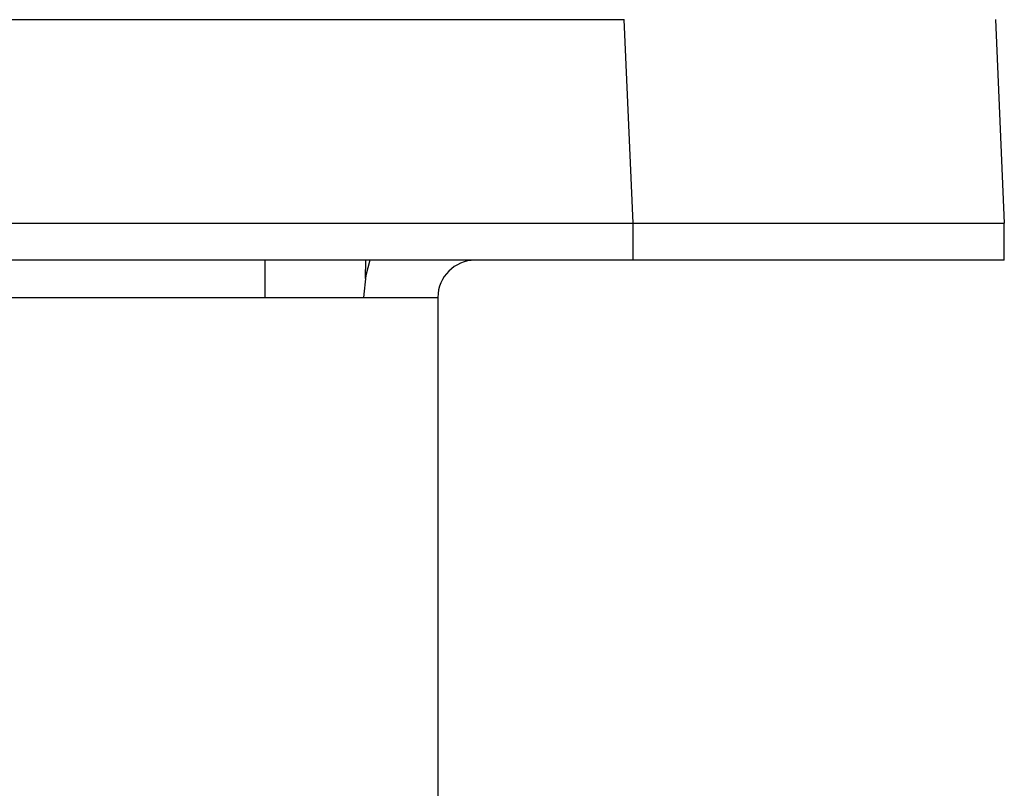
# Model space of a CAD drawing. Extents: x 132 to 1550, y 107 to 645.
# Drawn here: x 436 to 449, y 145 to 155 of the extents above; entities that cross this region are included whole.
import ezdxf

# ---------------------------------------------------------------- set-up
doc = ezdxf.new("R2010")
doc.units = 0
doc.linetypes.add('SLD-實線', pattern=[0])
doc.layers.get('0').update_dxf_attribs({"linetype": 'CONTINUOUS'})

msp = doc.modelspace()

# ---------------------------------------------------------------- linework, layer by layer
at = {"color": 7, "linetype": 'SLD-實線'}
for p, q in [((137.054, 155.22), (443.824, 155.22)), ((443.944, 152.48), (443.824, 155.22)), ((448.819, 155.22), (448.939, 152.48)), ((136.934, 152.48), (443.944, 152.48)), ((443.944, 151.98), (443.944, 152.48)), ((448.939, 151.98), (448.939, 152.48)), ((443.944, 151.98), (136.934, 151.98)), ((438.994, 151.48), (438.994, 151.98)), ((440.343, 151.98), (440.339, 151.735)), ((141.894, 151.48), (438.994, 151.48)), ((438.994, 151.48), (441.317, 151.48)), ((441.317, 151.48), (441.317, 133.48))]:
    msp.add_line(p, q, dxfattribs=at)
at = {"color": 7, "linetype": 'SLD-實線', "flags": 128}
msp.add_lwpolyline([(440.403, 151.981), (440.346, 151.772), (440.317, 151.48)], dxfattribs=at)
at = {"color": 7}
for points in [[(443.944, 152.48, 0), (443.974, 152.48, 0), (444.005, 152.48, 0), (444.036, 152.48, 0), (444.066, 152.48, 0), (444.097, 152.48, 0), (444.128, 152.48, 0), (444.158, 152.48, 0), (444.189, 152.48, 0), (444.219, 152.48, 0), (444.25, 152.48, 0), (444.281, 152.48, 0), (444.311, 152.48, 0), (444.342, 152.48, 0), (444.372, 152.48, 0), (444.403, 152.48, 0), (444.433, 152.48, 0), (444.464, 152.48, 0), (444.494, 152.48, 0), (444.525, 152.48, 0), (444.555, 152.48, 0), (444.586, 152.48, 0), (444.616, 152.48, 0), (444.647, 152.48, 0), (444.677, 152.48, 0), (444.707, 152.48, 0), (444.738, 152.48, 0), (444.768, 152.48, 0), (444.798, 152.48, 0), (444.829, 152.48, 0), (444.859, 152.48, 0), (444.889, 152.48, 0), (444.919, 152.48, 0), (444.949, 152.48, 0), (444.98, 152.48, 0), (445.01, 152.48, 0), (445.04, 152.48, 0), (445.07, 152.48, 0), (445.1, 152.48, 0), (445.13, 152.48, 0), (445.16, 152.48, 0), (445.19, 152.48, 0), (445.22, 152.48, 0), (445.249, 152.48, 0), (445.279, 152.48, 0), (445.309, 152.48, 0), (445.339, 152.48, 0), (445.368, 152.48, 0), (445.398, 152.48, 0), (445.428, 152.48, 0), (445.457, 152.48, 0), (445.487, 152.48, 0), (445.516, 152.48, 0), (445.546, 152.48, 0), (445.575, 152.48, 0), (445.604, 152.48, 0), (445.634, 152.48, 0), (445.663, 152.48, 0), (445.692, 152.48, 0), (445.721, 152.48, 0), (445.75, 152.48, 0), (445.779, 152.48, 0), (445.808, 152.48, 0), (445.837, 152.48, 0), (445.866, 152.48, 0), (445.895, 152.48, 0), (445.924, 152.48, 0), (445.952, 152.48, 0), (445.981, 152.48, 0), (446.009, 152.48, 0), (446.038, 152.48, 0), (446.066, 152.48, 0), (446.095, 152.48, 0), (446.123, 152.48, 0), (446.151, 152.48, 0), (446.179, 152.48, 0), (446.207, 152.48, 0), (446.235, 152.48, 0), (446.263, 152.48, 0), (446.29, 152.48, 0), (446.318, 152.48, 0), (446.345, 152.48, 0), (446.373, 152.48, 0), (446.4, 152.48, 0), (446.427, 152.48, 0), (446.454, 152.48, 0), (446.48, 152.48, 0), (446.507, 152.48, 0), (446.534, 152.48, 0), (446.56, 152.48, 0), (446.586, 152.48, 0), (446.612, 152.48, 0), (446.638, 152.48, 0), (446.664, 152.48, 0), (446.689, 152.48, 0), (446.715, 152.48, 0), (446.74, 152.48, 0), (446.765, 152.48, 0), (446.79, 152.48, 0), (446.815, 152.48, 0), (446.839, 152.48, 0), (446.864, 152.48, 0), (446.888, 152.48, 0), (446.912, 152.48, 0), (446.936, 152.48, 0), (446.96, 152.48, 0), (446.983, 152.48, 0), (447.007, 152.48, 0), (447.03, 152.48, 0), (447.053, 152.48, 0), (447.077, 152.48, 0), (447.1, 152.48, 0), (447.122, 152.48, 0), (447.145, 152.48, 0), (447.168, 152.48, 0), (447.19, 152.48, 0), (447.213, 152.48, 0), (447.235, 152.48, 0), (447.257, 152.48, 0), (447.279, 152.48, 0), (447.301, 152.48, 0), (447.323, 152.48, 0), (447.345, 152.48, 0), (447.366, 152.48, 0), (447.388, 152.48, 0), (447.41, 152.48, 0), (447.431, 152.48, 0), (447.452, 152.48, 0), (447.474, 152.48, 0), (447.495, 152.48, 0), (447.516, 152.48, 0), (447.537, 152.48, 0), (447.558, 152.48, 0), (447.579, 152.48, 0), (447.6, 152.48, 0), (447.621, 152.48, 0), (447.641, 152.48, 0), (447.662, 152.48, 0), (447.683, 152.48, 0), (447.703, 152.48, 0), (447.723, 152.48, 0), (447.743, 152.48, 0), (447.763, 152.48, 0), (447.783, 152.48, 0), (447.803, 152.48, 0), (447.823, 152.48, 0), (447.843, 152.48, 0), (447.862, 152.48, 0), (447.882, 152.48, 0), (447.901, 152.48, 0), (447.92, 152.48, 0), (447.939, 152.48, 0), (447.958, 152.48, 0), (447.976, 152.48, 0), (447.995, 152.48, 0), (448.013, 152.48, 0), (448.032, 152.48, 0), (448.05, 152.48, 0), (448.068, 152.48, 0), (448.086, 152.48, 0), (448.103, 152.48, 0), (448.121, 152.48, 0), (448.138, 152.48, 0), (448.155, 152.48, 0), (448.172, 152.48, 0), (448.189, 152.48, 0), (448.206, 152.48, 0), (448.222, 152.48, 0), (448.239, 152.48, 0), (448.255, 152.48, 0), (448.271, 152.48, 0), (448.287, 152.48, 0), (448.302, 152.48, 0), (448.317, 152.48, 0), (448.333, 152.48, 0), (448.348, 152.48, 0), (448.362, 152.48, 0), (448.377, 152.48, 0), (448.391, 152.48, 0), (448.405, 152.48, 0), (448.419, 152.48, 0), (448.433, 152.48, 0), (448.447, 152.48, 0), (448.46, 152.48, 0), (448.473, 152.48, 0), (448.486, 152.48, 0), (448.498, 152.48, 0), (448.511, 152.48, 0), (448.523, 152.48, 0), (448.535, 152.48, 0), (448.546, 152.48, 0), (448.558, 152.48, 0), (448.569, 152.48, 0), (448.58, 152.48, 0), (448.59, 152.48, 0), (448.601, 152.48, 0), (448.611, 152.48, 0), (448.621, 152.48, 0), (448.631, 152.48, 0), (448.64, 152.48, 0), (448.65, 152.48, 0), (448.659, 152.48, 0), (448.667, 152.48, 0), (448.676, 152.48, 0), (448.685, 152.48, 0), (448.693, 152.48, 0), (448.701, 152.48, 0), (448.709, 152.48, 0), (448.717, 152.48, 0), (448.724, 152.48, 0), (448.731, 152.48, 0), (448.739, 152.48, 0), (448.746, 152.48, 0), (448.752, 152.48, 0), (448.759, 152.48, 0), (448.765, 152.48, 0), (448.772, 152.48, 0), (448.778, 152.48, 0), (448.784, 152.48, 0), (448.79, 152.48, 0), (448.796, 152.48, 0), (448.801, 152.48, 0), (448.807, 152.48, 0), (448.812, 152.48, 0), (448.817, 152.48, 0), (448.822, 152.48, 0), (448.827, 152.48, 0), (448.832, 152.48, 0), (448.837, 152.48, 0), (448.842, 152.48, 0), (448.846, 152.48, 0), (448.851, 152.48, 0), (448.855, 152.48, 0), (448.859, 152.48, 0), (448.864, 152.48, 0), (448.868, 152.48, 0), (448.872, 152.48, 0), (448.876, 152.48, 0), (448.88, 152.48, 0), (448.884, 152.48, 0), (448.887, 152.48, 0), (448.891, 152.48, 0), (448.895, 152.48, 0), (448.898, 152.48, 0), (448.902, 152.48, 0), (448.905, 152.48, 0), (448.909, 152.48, 0), (448.912, 152.48, 0), (448.916, 152.48, 0), (448.919, 152.48, 0), (448.922, 152.48, 0), (448.926, 152.48, 0), (448.929, 152.48, 0), (448.932, 152.48, 0), (448.936, 152.48, 0), (448.939, 152.48, 0)], [(443.944, 152.48, 0), (443.952, 152.48, 0), (443.96, 152.48, 0), (443.968, 152.48, 0), (443.977, 152.48, 0), (443.985, 152.48, 0), (443.993, 152.48, 0), (444.001, 152.48, 0), (444.009, 152.48, 0), (444.017, 152.48, 0), (444.026, 152.48, 0), (444.034, 152.48, 0), (444.042, 152.48, 0), (444.05, 152.48, 0), (444.058, 152.48, 0), (444.066, 152.48, 0), (444.075, 152.48, 0), (444.083, 152.48, 0), (444.091, 152.48, 0), (444.099, 152.48, 0), (444.107, 152.48, 0), (444.116, 152.48, 0), (444.124, 152.48, 0), (444.132, 152.48, 0), (444.14, 152.48, 0), (444.148, 152.48, 0), (444.156, 152.48, 0), (444.165, 152.48, 0), (444.173, 152.48, 0), (444.181, 152.48, 0), (444.189, 152.48, 0), (444.197, 152.48, 0), (444.205, 152.48, 0), (444.214, 152.48, 0), (444.222, 152.48, 0), (444.23, 152.48, 0), (444.238, 152.48, 0), (444.246, 152.48, 0), (444.254, 152.48, 0), (444.263, 152.48, 0), (444.271, 152.48, 0), (444.279, 152.48, 0), (444.287, 152.48, 0), (444.295, 152.48, 0), (444.303, 152.48, 0), (444.312, 152.48, 0), (444.32, 152.48, 0), (444.328, 152.48, 0), (444.336, 152.48, 0), (444.344, 152.48, 0), (444.352, 152.48, 0), (444.361, 152.48, 0), (444.369, 152.48, 0), (444.377, 152.48, 0), (444.385, 152.48, 0), (444.393, 152.48, 0), (444.401, 152.48, 0), (444.409, 152.48, 0), (444.418, 152.48, 0), (444.426, 152.48, 0), (444.434, 152.48, 0), (444.442, 152.48, 0), (444.45, 152.48, 0), (444.458, 152.48, 0), (444.466, 152.48, 0), (444.475, 152.48, 0), (444.483, 152.48, 0), (444.491, 152.48, 0), (444.499, 152.48, 0), (444.507, 152.48, 0), (444.515, 152.48, 0), (444.523, 152.48, 0), (444.531, 152.48, 0), (444.54, 152.48, 0), (444.548, 152.48, 0), (444.556, 152.48, 0), (444.564, 152.48, 0), (444.572, 152.48, 0), (444.58, 152.48, 0), (444.588, 152.48, 0), (444.596, 152.48, 0), (444.605, 152.48, 0), (444.613, 152.48, 0), (444.621, 152.48, 0), (444.629, 152.48, 0), (444.637, 152.48, 0), (444.645, 152.48, 0), (444.653, 152.48, 0), (444.661, 152.48, 0), (444.669, 152.48, 0), (444.677, 152.48, 0), (444.686, 152.48, 0), (444.694, 152.48, 0), (444.702, 152.48, 0), (444.71, 152.48, 0), (444.718, 152.48, 0), (444.726, 152.48, 0), (444.734, 152.48, 0), (444.742, 152.48, 0), (444.75, 152.48, 0), (444.758, 152.48, 0), (444.766, 152.48, 0), (444.774, 152.48, 0), (444.783, 152.48, 0), (444.791, 152.48, 0), (444.799, 152.48, 0), (444.807, 152.48, 0), (444.815, 152.48, 0), (444.823, 152.48, 0), (444.831, 152.48, 0), (444.839, 152.48, 0), (444.847, 152.48, 0), (444.855, 152.48, 0), (444.863, 152.48, 0), (444.871, 152.48, 0), (444.879, 152.48, 0), (444.887, 152.48, 0), (444.895, 152.48, 0), (444.903, 152.48, 0), (444.911, 152.48, 0), (444.919, 152.48, 0), (444.927, 152.48, 0), (444.935, 152.48, 0), (444.943, 152.48, 0), (444.951, 152.48, 0), (444.959, 152.48, 0), (444.967, 152.48, 0), (444.975, 152.48, 0), (444.983, 152.48, 0), (444.991, 152.48, 0), (444.999, 152.48, 0), (445.007, 152.48, 0), (445.015, 152.48, 0), (445.023, 152.48, 0), (445.031, 152.48, 0), (445.039, 152.48, 0), (445.047, 152.48, 0), (445.055, 152.48, 0), (445.063, 152.48, 0), (445.071, 152.48, 0), (445.079, 152.48, 0), (445.087, 152.48, 0), (445.095, 152.48, 0), (445.103, 152.48, 0), (445.111, 152.48, 0), (445.119, 152.48, 0), (445.127, 152.48, 0), (445.135, 152.48, 0), (445.143, 152.48, 0), (445.151, 152.48, 0), (445.159, 152.48, 0), (445.167, 152.48, 0), (445.175, 152.48, 0), (445.183, 152.48, 0), (445.19, 152.48, 0), (445.198, 152.48, 0), (445.206, 152.48, 0), (445.214, 152.48, 0), (445.222, 152.48, 0), (445.23, 152.48, 0), (445.238, 152.48, 0), (445.246, 152.48, 0), (445.254, 152.48, 0), (445.262, 152.48, 0), (445.27, 152.48, 0), (445.277, 152.48, 0), (445.285, 152.48, 0), (445.293, 152.48, 0), (445.301, 152.48, 0), (445.309, 152.48, 0), (445.317, 152.48, 0), (445.325, 152.48, 0), (445.333, 152.48, 0), (445.34, 152.48, 0), (445.348, 152.48, 0), (445.356, 152.48, 0), (445.364, 152.48, 0), (445.372, 152.48, 0), (445.38, 152.48, 0), (445.387, 152.48, 0), (445.395, 152.48, 0), (445.403, 152.48, 0), (445.411, 152.48, 0), (445.419, 152.48, 0), (445.427, 152.48, 0), (445.434, 152.48, 0), (445.442, 152.48, 0), (445.45, 152.48, 0), (445.458, 152.48, 0), (445.466, 152.48, 0), (445.473, 152.48, 0), (445.481, 152.48, 0), (445.489, 152.48, 0), (445.497, 152.48, 0), (445.505, 152.48, 0), (445.512, 152.48, 0), (445.52, 152.48, 0), (445.528, 152.48, 0), (445.536, 152.48, 0), (445.543, 152.48, 0), (445.551, 152.48, 0), (445.559, 152.48, 0), (445.567, 152.48, 0), (445.574, 152.48, 0), (445.582, 152.48, 0), (445.59, 152.48, 0), (445.597, 152.48, 0), (445.605, 152.48, 0), (445.613, 152.48, 0), (445.621, 152.48, 0), (445.628, 152.48, 0), (445.636, 152.48, 0), (445.644, 152.48, 0), (445.651, 152.48, 0), (445.659, 152.48, 0), (445.667, 152.48, 0), (445.674, 152.48, 0), (445.682, 152.48, 0), (445.69, 152.48, 0), (445.697, 152.48, 0), (445.705, 152.48, 0), (445.713, 152.48, 0), (445.72, 152.48, 0), (445.728, 152.48, 0), (445.736, 152.48, 0), (445.743, 152.48, 0), (445.751, 152.48, 0), (445.759, 152.48, 0), (445.766, 152.48, 0), (445.774, 152.48, 0), (445.781, 152.48, 0), (445.789, 152.48, 0), (445.797, 152.48, 0), (445.804, 152.48, 0), (445.812, 152.48, 0), (445.819, 152.48, 0), (445.827, 152.48, 0), (445.835, 152.48, 0), (445.842, 152.48, 0), (445.85, 152.48, 0), (445.857, 152.48, 0), (445.865, 152.48, 0), (445.872, 152.48, 0), (445.88, 152.48, 0), (445.888, 152.48, 0), (445.895, 152.48, 0), (445.903, 152.48, 0), (445.91, 152.48, 0), (445.918, 152.48, 0), (445.925, 152.48, 0), (445.933, 152.48, 0), (445.94, 152.48, 0), (445.948, 152.48, 0), (445.955, 152.48, 0), (445.963, 152.48, 0), (445.97, 152.48, 0), (445.978, 152.48, 0), (445.985, 152.48, 0), (445.993, 152.48, 0), (446, 152.48, 0), (446.007, 152.48, 0), (446.015, 152.48, 0), (446.022, 152.48, 0), (446.03, 152.48, 0), (446.037, 152.48, 0), (446.045, 152.48, 0), (446.052, 152.48, 0), (446.059, 152.48, 0), (446.067, 152.48, 0), (446.074, 152.48, 0), (446.082, 152.48, 0), (446.089, 152.48, 0), (446.096, 152.48, 0), (446.104, 152.48, 0), (446.111, 152.48, 0), (446.119, 152.48, 0), (446.126, 152.48, 0), (446.133, 152.48, 0), (446.141, 152.48, 0), (446.148, 152.48, 0), (446.155, 152.48, 0), (446.163, 152.48, 0), (446.17, 152.48, 0), (446.177, 152.48, 0), (446.185, 152.48, 0), (446.192, 152.48, 0), (446.199, 152.48, 0), (446.207, 152.48, 0), (446.214, 152.48, 0), (446.221, 152.48, 0), (446.228, 152.48, 0), (446.236, 152.48, 0), (446.243, 152.48, 0), (446.25, 152.48, 0), (446.257, 152.48, 0), (446.265, 152.48, 0), (446.272, 152.48, 0), (446.279, 152.48, 0), (446.286, 152.48, 0), (446.294, 152.48, 0), (446.301, 152.48, 0), (446.308, 152.48, 0), (446.315, 152.48, 0), (446.322, 152.48, 0), (446.33, 152.48, 0), (446.337, 152.48, 0), (446.344, 152.48, 0), (446.351, 152.48, 0), (446.358, 152.48, 0), (446.366, 152.48, 0), (446.373, 152.48, 0), (446.38, 152.48, 0), (446.387, 152.48, 0), (446.394, 152.48, 0), (446.401, 152.48, 0), (446.408, 152.48, 0), (446.415, 152.48, 0), (446.423, 152.48, 0), (446.43, 152.48, 0), (446.437, 152.48, 0), (446.444, 152.48, 0), (446.451, 152.48, 0), (446.458, 152.48, 0), (446.465, 152.48, 0), (446.472, 152.48, 0), (446.479, 152.48, 0), (446.486, 152.48, 0), (446.493, 152.48, 0), (446.5, 152.48, 0), (446.507, 152.48, 0), (446.514, 152.48, 0), (446.521, 152.48, 0), (446.528, 152.48, 0), (446.535, 152.48, 0), (446.542, 152.48, 0), (446.549, 152.48, 0), (446.556, 152.48, 0), (446.563, 152.48, 0), (446.57, 152.48, 0), (446.577, 152.48, 0), (446.584, 152.48, 0), (446.591, 152.48, 0), (446.598, 152.48, 0), (446.605, 152.48, 0), (446.612, 152.48, 0), (446.619, 152.48, 0), (446.626, 152.48, 0), (446.633, 152.48, 0), (446.64, 152.48, 0), (446.646, 152.48, 0), (446.653, 152.48, 0), (446.66, 152.48, 0), (446.667, 152.48, 0), (446.674, 152.48, 0), (446.681, 152.48, 0), (446.688, 152.48, 0), (446.694, 152.48, 0), (446.701, 152.48, 0), (446.708, 152.48, 0), (446.715, 152.48, 0), (446.722, 152.48, 0), (446.728, 152.48, 0), (446.735, 152.48, 0), (446.742, 152.48, 0), (446.749, 152.48, 0), (446.756, 152.48, 0), (446.762, 152.48, 0), (446.769, 152.48, 0), (446.776, 152.48, 0), (446.783, 152.48, 0), (446.789, 152.48, 0), (446.796, 152.48, 0), (446.803, 152.48, 0), (446.809, 152.48, 0), (446.816, 152.48, 0), (446.823, 152.48, 0), (446.83, 152.48, 0), (446.836, 152.48, 0), (446.843, 152.48, 0), (446.85, 152.48, 0), (446.856, 152.48, 0), (446.863, 152.48, 0), (446.869, 152.48, 0), (446.876, 152.48, 0), (446.883, 152.48, 0), (446.889, 152.48, 0), (446.896, 152.48, 0), (446.903, 152.48, 0), (446.909, 152.48, 0), (446.916, 152.48, 0), (446.922, 152.48, 0), (446.929, 152.48, 0), (446.935, 152.48, 0), (446.942, 152.48, 0), (446.949, 152.48, 0), (446.955, 152.48, 0), (446.962, 152.48, 0), (446.968, 152.48, 0), (446.975, 152.48, 0), (446.981, 152.48, 0), (446.988, 152.48, 0), (446.994, 152.48, 0), (447.001, 152.48, 0), (447.007, 152.48, 0), (447.013, 152.48, 0), (447.02, 152.48, 0), (447.026, 152.48, 0), (447.033, 152.48, 0), (447.039, 152.48, 0), (447.046, 152.48, 0), (447.052, 152.48, 0), (447.058, 152.48, 0), (447.065, 152.48, 0), (447.071, 152.48, 0), (447.078, 152.48, 0), (447.084, 152.48, 0), (447.09, 152.48, 0), (447.097, 152.48, 0), (447.103, 152.48, 0), (447.109, 152.48, 0), (447.116, 152.48, 0), (447.122, 152.48, 0), (447.128, 152.48, 0), (447.135, 152.48, 0), (447.141, 152.48, 0), (447.147, 152.48, 0), (447.153, 152.48, 0), (447.16, 152.48, 0), (447.166, 152.48, 0), (447.172, 152.48, 0), (447.178, 152.48, 0), (447.185, 152.48, 0), (447.191, 152.48, 0), (447.197, 152.48, 0), (447.203, 152.48, 0), (447.21, 152.48, 0), (447.216, 152.48, 0), (447.222, 152.48, 0), (447.228, 152.48, 0), (447.234, 152.48, 0), (447.24, 152.48, 0), (447.247, 152.48, 0), (447.253, 152.48, 0), (447.259, 152.48, 0), (447.265, 152.48, 0), (447.271, 152.48, 0), (447.277, 152.48, 0), (447.283, 152.48, 0), (447.289, 152.48, 0), (447.295, 152.48, 0), (447.301, 152.48, 0), (447.308, 152.48, 0), (447.314, 152.48, 0), (447.32, 152.48, 0), (447.326, 152.48, 0), (447.332, 152.48, 0), (447.338, 152.48, 0), (447.344, 152.48, 0), (447.35, 152.48, 0), (447.356, 152.48, 0), (447.362, 152.48, 0), (447.368, 152.48, 0), (447.373, 152.48, 0), (447.379, 152.48, 0), (447.385, 152.48, 0), (447.391, 152.48, 0), (447.397, 152.48, 0), (447.403, 152.48, 0), (447.409, 152.48, 0), (447.415, 152.48, 0), (447.421, 152.48, 0), (447.427, 152.48, 0), (447.433, 152.48, 0), (447.438, 152.48, 0), (447.444, 152.48, 0), (447.45, 152.48, 0), (447.456, 152.48, 0), (447.462, 152.48, 0), (447.467, 152.48, 0), (447.473, 152.48, 0), (447.479, 152.48, 0), (447.485, 152.48, 0), (447.491, 152.48, 0), (447.496, 152.48, 0), (447.502, 152.48, 0), (447.508, 152.48, 0), (447.514, 152.48, 0), (447.519, 152.48, 0), (447.525, 152.48, 0), (447.531, 152.48, 0), (447.536, 152.48, 0), (447.542, 152.48, 0), (447.548, 152.48, 0), (447.553, 152.48, 0), (447.559, 152.48, 0), (447.565, 152.48, 0), (447.57, 152.48, 0), (447.576, 152.48, 0), (447.582, 152.48, 0), (447.587, 152.48, 0), (447.593, 152.48, 0), (447.598, 152.48, 0), (447.604, 152.48, 0), (447.61, 152.48, 0), (447.615, 152.48, 0), (447.621, 152.48, 0), (447.626, 152.48, 0), (447.632, 152.48, 0), (447.637, 152.48, 0), (447.643, 152.48, 0), (447.648, 152.48, 0), (447.654, 152.48, 0), (447.659, 152.48, 0), (447.665, 152.48, 0), (447.67, 152.48, 0), (447.676, 152.48, 0), (447.681, 152.48, 0), (447.686, 152.48, 0), (447.692, 152.48, 0), (447.697, 152.48, 0), (447.703, 152.48, 0), (447.708, 152.48, 0), (447.713, 152.48, 0), (447.719, 152.48, 0), (447.724, 152.48, 0), (447.729, 152.48, 0), (447.735, 152.48, 0), (447.74, 152.48, 0), (447.745, 152.48, 0), (447.751, 152.48, 0), (447.756, 152.48, 0), (447.761, 152.48, 0), (447.767, 152.48, 0), (447.772, 152.48, 0), (447.777, 152.48, 0), (447.782, 152.48, 0), (447.788, 152.48, 0), (447.793, 152.48, 0), (447.798, 152.48, 0), (447.803, 152.48, 0), (447.808, 152.48, 0), (447.814, 152.48, 0), (447.819, 152.48, 0), (447.824, 152.48, 0), (447.829, 152.48, 0), (447.834, 152.48, 0), (447.839, 152.48, 0), (447.844, 152.48, 0), (447.85, 152.48, 0), (447.855, 152.48, 0), (447.86, 152.48, 0), (447.865, 152.48, 0), (447.87, 152.48, 0), (447.875, 152.48, 0), (447.88, 152.48, 0), (447.885, 152.48, 0), (447.89, 152.48, 0), (447.895, 152.48, 0), (447.9, 152.48, 0), (447.905, 152.48, 0), (447.91, 152.48, 0), (447.915, 152.48, 0), (447.92, 152.48, 0), (447.925, 152.48, 0), (447.93, 152.48, 0), (447.935, 152.48, 0), (447.94, 152.48, 0), (447.945, 152.48, 0), (447.949, 152.48, 0), (447.954, 152.48, 0), (447.959, 152.48, 0), (447.964, 152.48, 0), (447.969, 152.48, 0), (447.974, 152.48, 0), (447.979, 152.48, 0), (447.983, 152.48, 0), (447.988, 152.48, 0), (447.993, 152.48, 0), (447.998, 152.48, 0), (448.003, 152.48, 0), (448.007, 152.48, 0), (448.012, 152.48, 0), (448.017, 152.48, 0), (448.022, 152.48, 0), (448.026, 152.48, 0), (448.031, 152.48, 0), (448.036, 152.48, 0), (448.04, 152.48, 0), (448.045, 152.48, 0), (448.05, 152.48, 0), (448.054, 152.48, 0), (448.059, 152.48, 0), (448.064, 152.48, 0), (448.068, 152.48, 0), (448.073, 152.48, 0), (448.078, 152.48, 0), (448.082, 152.48, 0), (448.087, 152.48, 0), (448.091, 152.48, 0), (448.096, 152.48, 0), (448.1, 152.48, 0), (448.105, 152.48, 0), (448.109, 152.48, 0), (448.114, 152.48, 0), (448.118, 152.48, 0), (448.123, 152.48, 0), (448.127, 152.48, 0), (448.132, 152.48, 0), (448.136, 152.48, 0), (448.141, 152.48, 0), (448.145, 152.48, 0), (448.15, 152.48, 0), (448.154, 152.48, 0), (448.158, 152.48, 0), (448.163, 152.48, 0), (448.167, 152.48, 0), (448.172, 152.48, 0), (448.176, 152.48, 0), (448.18, 152.48, 0), (448.185, 152.48, 0), (448.189, 152.48, 0), (448.193, 152.48, 0), (448.197, 152.48, 0), (448.202, 152.48, 0), (448.206, 152.48, 0), (448.21, 152.48, 0), (448.215, 152.48, 0), (448.219, 152.48, 0), (448.223, 152.48, 0), (448.227, 152.48, 0), (448.231, 152.48, 0), (448.236, 152.48, 0), (448.24, 152.48, 0), (448.244, 152.48, 0), (448.248, 152.48, 0), (448.252, 152.48, 0), (448.256, 152.48, 0), (448.261, 152.48, 0), (448.265, 152.48, 0), (448.269, 152.48, 0), (448.273, 152.48, 0), (448.277, 152.48, 0), (448.281, 152.48, 0), (448.285, 152.48, 0), (448.289, 152.48, 0), (448.293, 152.48, 0), (448.297, 152.48, 0), (448.301, 152.48, 0), (448.305, 152.48, 0), (448.309, 152.48, 0), (448.313, 152.48, 0), (448.317, 152.48, 0), (448.321, 152.48, 0), (448.325, 152.48, 0), (448.329, 152.48, 0), (448.333, 152.48, 0), (448.337, 152.48, 0), (448.341, 152.48, 0), (448.344, 152.48, 0), (448.348, 152.48, 0), (448.352, 152.48, 0), (448.356, 152.48, 0), (448.36, 152.48, 0), (448.364, 152.48, 0), (448.367, 152.48, 0), (448.371, 152.48, 0), (448.375, 152.48, 0), (448.379, 152.48, 0), (448.383, 152.48, 0), (448.386, 152.48, 0), (448.39, 152.48, 0), (448.394, 152.48, 0), (448.397, 152.48, 0), (448.401, 152.48, 0), (448.405, 152.48, 0), (448.409, 152.48, 0), (448.412, 152.48, 0), (448.416, 152.48, 0), (448.419, 152.48, 0), (448.423, 152.48, 0), (448.427, 152.48, 0), (448.43, 152.48, 0), (448.434, 152.48, 0), (448.437, 152.48, 0), (448.441, 152.48, 0), (448.445, 152.48, 0), (448.448, 152.48, 0), (448.452, 152.48, 0), (448.455, 152.48, 0), (448.459, 152.48, 0), (448.462, 152.48, 0), (448.466, 152.48, 0), (448.469, 152.48, 0), (448.473, 152.48, 0), (448.476, 152.48, 0), (448.48, 152.48, 0), (448.483, 152.48, 0), (448.486, 152.48, 0), (448.49, 152.48, 0), (448.493, 152.48, 0), (448.496, 152.48, 0), (448.5, 152.48, 0), (448.503, 152.48, 0), (448.507, 152.48, 0), (448.51, 152.48, 0), (448.513, 152.48, 0), (448.516, 152.48, 0), (448.52, 152.48, 0), (448.523, 152.48, 0), (448.526, 152.48, 0), (448.53, 152.48, 0), (448.533, 152.48, 0), (448.536, 152.48, 0), (448.539, 152.48, 0), (448.542, 152.48, 0), (448.546, 152.48, 0), (448.549, 152.48, 0), (448.552, 152.48, 0), (448.555, 152.48, 0), (448.558, 152.48, 0), (448.561, 152.48, 0), (448.564, 152.48, 0), (448.568, 152.48, 0), (448.571, 152.48, 0), (448.574, 152.48, 0), (448.577, 152.48, 0), (448.58, 152.48, 0), (448.583, 152.48, 0), (448.586, 152.48, 0), (448.589, 152.48, 0), (448.592, 152.48, 0), (448.595, 152.48, 0), (448.598, 152.48, 0), (448.601, 152.48, 0), (448.604, 152.48, 0), (448.607, 152.48, 0), (448.61, 152.48, 0), (448.613, 152.48, 0), (448.616, 152.48, 0), (448.618, 152.48, 0), (448.621, 152.48, 0), (448.624, 152.48, 0), (448.627, 152.48, 0), (448.63, 152.48, 0), (448.633, 152.48, 0), (448.636, 152.48, 0), (448.638, 152.48, 0), (448.641, 152.48, 0), (448.644, 152.48, 0), (448.647, 152.48, 0), (448.649, 152.48, 0), (448.652, 152.48, 0), (448.655, 152.48, 0), (448.658, 152.48, 0), (448.66, 152.48, 0), (448.663, 152.48, 0), (448.666, 152.48, 0), (448.668, 152.48, 0), (448.671, 152.48, 0), (448.674, 152.48, 0), (448.676, 152.48, 0), (448.679, 152.48, 0), (448.681, 152.48, 0), (448.684, 152.48, 0), (448.687, 152.48, 0), (448.689, 152.48, 0), (448.692, 152.48, 0), (448.694, 152.48, 0), (448.697, 152.48, 0), (448.699, 152.48, 0), (448.702, 152.48, 0), (448.704, 152.48, 0), (448.707, 152.48, 0), (448.709, 152.48, 0), (448.712, 152.48, 0), (448.714, 152.48, 0), (448.717, 152.48, 0), (448.719, 152.48, 0), (448.721, 152.48, 0), (448.724, 152.48, 0), (448.726, 152.48, 0), (448.728, 152.48, 0), (448.731, 152.48, 0), (448.733, 152.48, 0), (448.735, 152.48, 0), (448.738, 152.48, 0), (448.74, 152.48, 0), (448.742, 152.48, 0), (448.745, 152.48, 0), (448.747, 152.48, 0), (448.749, 152.48, 0), (448.751, 152.48, 0), (448.753, 152.48, 0), (448.756, 152.48, 0), (448.758, 152.48, 0), (448.76, 152.48, 0), (448.762, 152.48, 0), (448.764, 152.48, 0), (448.766, 152.48, 0), (448.769, 152.48, 0), (448.771, 152.48, 0), (448.773, 152.48, 0), (448.775, 152.48, 0), (448.777, 152.48, 0), (448.779, 152.48, 0), (448.781, 152.48, 0), (448.783, 152.48, 0), (448.785, 152.48, 0), (448.787, 152.48, 0), (448.789, 152.48, 0), (448.791, 152.48, 0), (448.793, 152.48, 0), (448.795, 152.48, 0), (448.797, 152.48, 0), (448.799, 152.48, 0), (448.801, 152.48, 0), (448.803, 152.48, 0), (448.805, 152.48, 0), (448.806, 152.48, 0), (448.808, 152.48, 0), (448.81, 152.48, 0), (448.812, 152.48, 0), (448.814, 152.48, 0), (448.816, 152.48, 0), (448.817, 152.48, 0), (448.819, 152.48, 0), (448.821, 152.48, 0), (448.823, 152.48, 0), (448.824, 152.48, 0), (448.826, 152.48, 0), (448.828, 152.48, 0), (448.83, 152.48, 0), (448.831, 152.48, 0), (448.833, 152.48, 0), (448.835, 152.48, 0), (448.836, 152.48, 0), (448.838, 152.48, 0), (448.84, 152.48, 0), (448.841, 152.48, 0), (448.843, 152.48, 0), (448.844, 152.48, 0), (448.846, 152.48, 0), (448.848, 152.48, 0), (448.849, 152.48, 0), (448.851, 152.48, 0), (448.852, 152.48, 0), (448.854, 152.48, 0), (448.855, 152.48, 0), (448.857, 152.48, 0), (448.858, 152.48, 0), (448.86, 152.48, 0), (448.861, 152.48, 0), (448.863, 152.48, 0), (448.864, 152.48, 0), (448.866, 152.48, 0), (448.867, 152.48, 0), (448.868, 152.48, 0), (448.87, 152.48, 0), (448.871, 152.48, 0), (448.872, 152.48, 0), (448.874, 152.48, 0), (448.875, 152.48, 0), (448.876, 152.48, 0), (448.878, 152.48, 0), (448.879, 152.48, 0), (448.88, 152.48, 0), (448.882, 152.48, 0), (448.883, 152.48, 0), (448.884, 152.48, 0), (448.885, 152.48, 0), (448.887, 152.48, 0), (448.888, 152.48, 0), (448.889, 152.48, 0), (448.89, 152.48, 0), (448.891, 152.48, 0), (448.892, 152.48, 0), (448.893, 152.48, 0), (448.895, 152.48, 0), (448.896, 152.48, 0), (448.897, 152.48, 0), (448.898, 152.48, 0), (448.899, 152.48, 0), (448.9, 152.48, 0), (448.901, 152.48, 0), (448.902, 152.48, 0), (448.903, 152.48, 0), (448.904, 152.48, 0), (448.905, 152.48, 0), (448.906, 152.48, 0), (448.907, 152.48, 0), (448.908, 152.48, 0), (448.909, 152.48, 0), (448.909, 152.48, 0), (448.91, 152.48, 0), (448.911, 152.48, 0), (448.912, 152.48, 0), (448.913, 152.48, 0), (448.914, 152.48, 0), (448.914, 152.48, 0), (448.915, 152.48, 0), (448.916, 152.48, 0), (448.917, 152.48, 0), (448.917, 152.48, 0), (448.918, 152.48, 0), (448.919, 152.48, 0), (448.919, 152.48, 0), (448.92, 152.48, 0), (448.921, 152.48, 0), (448.921, 152.48, 0), (448.922, 152.48, 0), (448.922, 152.48, 0), (448.923, 152.48, 0), (448.924, 152.48, 0), (448.924, 152.48, 0), (448.925, 152.48, 0), (448.925, 152.48, 0), (448.926, 152.48, 0), (448.926, 152.48, 0), (448.927, 152.48, 0), (448.927, 152.48, 0), (448.928, 152.48, 0), (448.928, 152.48, 0), (448.928, 152.48, 0), (448.929, 152.48, 0), (448.929, 152.48, 0), (448.93, 152.48, 0), (448.93, 152.48, 0), (448.93, 152.48, 0), (448.931, 152.48, 0), (448.931, 152.48, 0), (448.932, 152.48, 0), (448.932, 152.48, 0), (448.932, 152.48, 0), (448.933, 152.48, 0), (448.933, 152.48, 0), (448.933, 152.48, 0), (448.933, 152.48, 0), (448.934, 152.48, 0), (448.934, 152.48, 0), (448.934, 152.48, 0), (448.935, 152.48, 0), (448.935, 152.48, 0), (448.935, 152.48, 0), (448.935, 152.48, 0), (448.936, 152.48, 0), (448.936, 152.48, 0), (448.936, 152.48, 0), (448.936, 152.48, 0), (448.937, 152.48, 0), (448.937, 152.48, 0), (448.937, 152.48, 0), (448.937, 152.48, 0), (448.937, 152.48, 0), (448.938, 152.48, 0), (448.938, 152.48, 0), (448.938, 152.48, 0), (448.938, 152.48, 0), (448.939, 152.48, 0), (448.939, 152.48, 0), (448.939, 152.48, 0)], [(448.939, 151.98, 0), (448.936, 151.98, 0), (448.933, 151.98, 0), (448.93, 151.98, 0), (448.927, 151.98, 0), (448.923, 151.98, 0), (448.92, 151.98, 0), (448.917, 151.98, 0), (448.914, 151.98, 0), (448.911, 151.98, 0), (448.907, 151.98, 0), (448.904, 151.98, 0), (448.901, 151.98, 0), (448.898, 151.98, 0), (448.894, 151.98, 0), (448.891, 151.98, 0), (448.887, 151.98, 0), (448.884, 151.98, 0), (448.88, 151.98, 0), (448.877, 151.98, 0), (448.873, 151.98, 0), (448.87, 151.98, 0), (448.866, 151.98, 0), (448.862, 151.98, 0), (448.858, 151.98, 0), (448.854, 151.98, 0), (448.85, 151.98, 0), (448.846, 151.98, 0), (448.842, 151.98, 0), (448.838, 151.98, 0), (448.834, 151.98, 0), (448.83, 151.98, 0), (448.825, 151.98, 0), (448.821, 151.98, 0), (448.816, 151.98, 0), (448.812, 151.98, 0), (448.807, 151.98, 0), (448.802, 151.98, 0), (448.797, 151.98, 0), (448.792, 151.98, 0), (448.787, 151.98, 0), (448.782, 151.98, 0), (448.777, 151.98, 0), (448.771, 151.98, 0), (448.766, 151.98, 0), (448.76, 151.98, 0), (448.754, 151.98, 0), (448.749, 151.98, 0), (448.743, 151.98, 0), (448.737, 151.98, 0), (448.73, 151.98, 0), (448.724, 151.98, 0), (448.718, 151.98, 0), (448.711, 151.98, 0), (448.704, 151.98, 0), (448.697, 151.98, 0), (448.69, 151.98, 0), (448.683, 151.98, 0), (448.676, 151.98, 0), (448.668, 151.98, 0), (448.661, 151.98, 0), (448.653, 151.98, 0), (448.645, 151.98, 0), (448.637, 151.98, 0), (448.629, 151.98, 0), (448.621, 151.98, 0), (448.612, 151.98, 0), (448.603, 151.98, 0), (448.594, 151.98, 0), (448.585, 151.98, 0), (448.576, 151.98, 0), (448.567, 151.98, 0), (448.557, 151.98, 0), (448.547, 151.98, 0), (448.537, 151.98, 0), (448.527, 151.98, 0), (448.517, 151.98, 0), (448.507, 151.98, 0), (448.496, 151.98, 0), (448.485, 151.98, 0), (448.474, 151.98, 0), (448.463, 151.98, 0), (448.451, 151.98, 0), (448.44, 151.98, 0), (448.428, 151.98, 0), (448.416, 151.98, 0), (448.404, 151.98, 0), (448.392, 151.98, 0), (448.38, 151.98, 0), (448.367, 151.98, 0), (448.354, 151.98, 0), (448.342, 151.98, 0), (448.329, 151.98, 0), (448.315, 151.98, 0), (448.302, 151.98, 0), (448.288, 151.98, 0), (448.275, 151.98, 0), (448.261, 151.98, 0), (448.247, 151.98, 0), (448.233, 151.98, 0), (448.218, 151.98, 0), (448.204, 151.98, 0), (448.189, 151.98, 0), (448.174, 151.98, 0), (448.159, 151.98, 0), (448.144, 151.98, 0), (448.129, 151.98, 0), (448.113, 151.98, 0), (448.098, 151.98, 0), (448.082, 151.98, 0), (448.066, 151.98, 0), (448.05, 151.98, 0), (448.034, 151.98, 0), (448.018, 151.98, 0), (448.001, 151.98, 0), (447.984, 151.98, 0), (447.968, 151.98, 0), (447.951, 151.98, 0), (447.934, 151.98, 0), (447.917, 151.98, 0), (447.9, 151.98, 0), (447.882, 151.98, 0), (447.865, 151.98, 0), (447.847, 151.98, 0), (447.83, 151.98, 0), (447.812, 151.98, 0), (447.794, 151.98, 0), (447.776, 151.98, 0), (447.758, 151.98, 0), (447.74, 151.98, 0), (447.721, 151.98, 0), (447.703, 151.98, 0), (447.685, 151.98, 0), (447.666, 151.98, 0), (447.648, 151.98, 0), (447.629, 151.98, 0), (447.61, 151.98, 0), (447.591, 151.98, 0), (447.573, 151.98, 0), (447.554, 151.98, 0), (447.535, 151.98, 0), (447.516, 151.98, 0), (447.496, 151.98, 0), (447.477, 151.98, 0), (447.458, 151.98, 0), (447.439, 151.98, 0), (447.42, 151.98, 0), (447.4, 151.98, 0), (447.381, 151.98, 0), (447.361, 151.98, 0), (447.342, 151.98, 0), (447.322, 151.98, 0), (447.303, 151.98, 0), (447.283, 151.98, 0), (447.263, 151.98, 0), (447.243, 151.98, 0), (447.224, 151.98, 0), (447.204, 151.98, 0), (447.184, 151.98, 0), (447.163, 151.98, 0), (447.143, 151.98, 0), (447.123, 151.98, 0), (447.102, 151.98, 0), (447.082, 151.98, 0), (447.061, 151.98, 0), (447.041, 151.98, 0), (447.02, 151.98, 0), (446.999, 151.98, 0), (446.978, 151.98, 0), (446.957, 151.98, 0), (446.936, 151.98, 0), (446.915, 151.98, 0), (446.893, 151.98, 0), (446.872, 151.98, 0), (446.85, 151.98, 0), (446.828, 151.98, 0), (446.806, 151.98, 0), (446.784, 151.98, 0), (446.762, 151.98, 0), (446.74, 151.98, 0), (446.718, 151.98, 0), (446.695, 151.98, 0), (446.673, 151.98, 0), (446.65, 151.98, 0), (446.627, 151.98, 0), (446.604, 151.98, 0), (446.581, 151.98, 0), (446.557, 151.98, 0), (446.534, 151.98, 0), (446.511, 151.98, 0), (446.487, 151.98, 0), (446.463, 151.98, 0), (446.439, 151.98, 0), (446.416, 151.98, 0), (446.391, 151.98, 0), (446.367, 151.98, 0), (446.343, 151.98, 0), (446.319, 151.98, 0), (446.294, 151.98, 0), (446.27, 151.98, 0), (446.245, 151.98, 0), (446.221, 151.98, 0), (446.196, 151.98, 0), (446.171, 151.98, 0), (446.146, 151.98, 0), (446.121, 151.98, 0), (446.096, 151.98, 0), (446.071, 151.98, 0), (446.046, 151.98, 0), (446.021, 151.98, 0), (445.995, 151.98, 0), (445.97, 151.98, 0), (445.944, 151.98, 0), (445.919, 151.98, 0), (445.893, 151.98, 0), (445.868, 151.98, 0), (445.842, 151.98, 0), (445.817, 151.98, 0), (445.791, 151.98, 0), (445.765, 151.98, 0), (445.739, 151.98, 0), (445.713, 151.98, 0), (445.688, 151.98, 0), (445.662, 151.98, 0), (445.636, 151.98, 0), (445.61, 151.98, 0), (445.584, 151.98, 0), (445.557, 151.98, 0), (445.531, 151.98, 0), (445.505, 151.98, 0), (445.479, 151.98, 0), (445.453, 151.98, 0), (445.426, 151.98, 0), (445.4, 151.98, 0), (445.374, 151.98, 0), (445.347, 151.98, 0), (445.321, 151.98, 0), (445.294, 151.98, 0), (445.268, 151.98, 0), (445.241, 151.98, 0), (445.215, 151.98, 0), (445.188, 151.98, 0), (445.162, 151.98, 0), (445.135, 151.98, 0), (445.108, 151.98, 0), (445.082, 151.98, 0), (445.055, 151.98, 0), (445.028, 151.98, 0), (445.001, 151.98, 0), (444.975, 151.98, 0), (444.948, 151.98, 0), (444.921, 151.98, 0), (444.894, 151.98, 0), (444.867, 151.98, 0), (444.84, 151.98, 0), (444.813, 151.98, 0), (444.786, 151.98, 0), (444.759, 151.98, 0), (444.732, 151.98, 0), (444.705, 151.98, 0), (444.678, 151.98, 0), (444.651, 151.98, 0), (444.624, 151.98, 0), (444.597, 151.98, 0), (444.57, 151.98, 0), (444.543, 151.98, 0), (444.516, 151.98, 0), (444.489, 151.98, 0), (444.461, 151.98, 0), (444.434, 151.98, 0), (444.407, 151.98, 0), (444.38, 151.98, 0), (444.353, 151.98, 0), (444.325, 151.98, 0), (444.298, 151.98, 0), (444.271, 151.98, 0), (444.244, 151.98, 0), (444.216, 151.98, 0), (444.189, 151.98, 0), (444.162, 151.98, 0), (444.135, 151.98, 0), (444.107, 151.98, 0), (444.08, 151.98, 0), (444.053, 151.98, 0), (444.026, 151.98, 0), (443.998, 151.98, 0), (443.971, 151.98, 0), (443.944, 151.98, 0)]]:
    msp.add_polyline3d(points, dxfattribs=at)
at = {"color": 7, "linetype": 'SLD-實線'}
msp.add_arc((441.817, 151.48), 0.5, 90, 180, dxfattribs=at)

doc.saveas('drawing.dxf')
